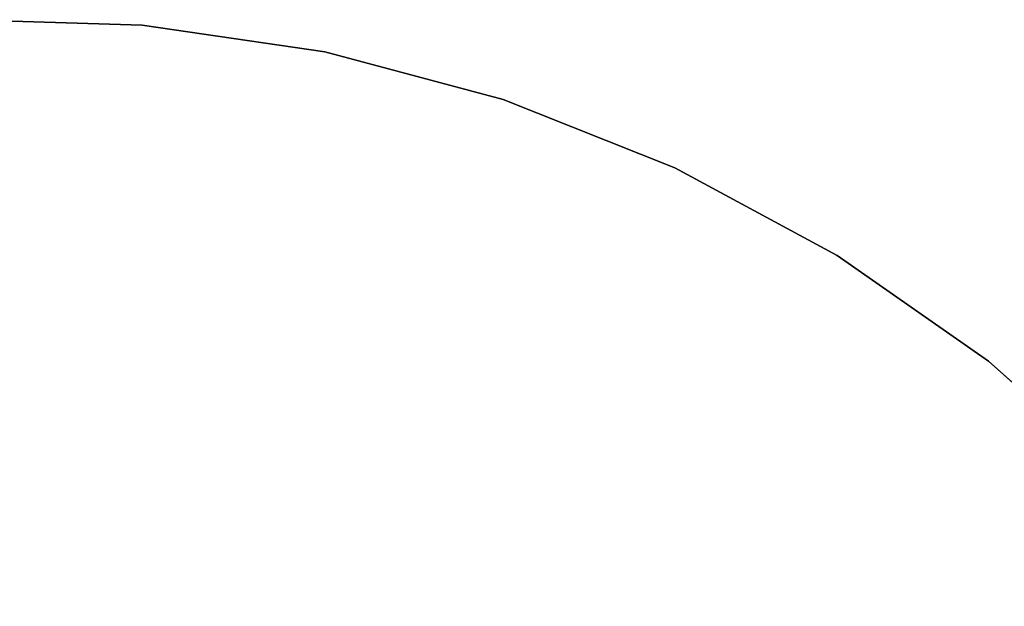
# Model space of a CAD drawing. Units: inches. Extents: x -26.9 to 26.9, y -26.9 to 26.9.
# Drawn here: x 0.3 to 16.9, y 16.9 to 26.9 of the extents above; entities that cross this region are included whole.
import ezdxf

# ---------------------------------------------------------------- set-up
doc = ezdxf.new("R2010")
doc.units = ezdxf.units.IN
doc.header["$MEASUREMENT"] = 0
doc.layers.add('Knoll Studio Table Top', color=7, linetype='Continuous')

msp = doc.modelspace()

# ---------------------------------------------------------------- linework, layer by layer
at = {"layer": 'Knoll Studio Table Top'}
for points in [[(-0.782, 26.864, 28), (2.342, 26.773, 28), (2.342, 26.773, 27.625), (-0.782, 26.864, 27.625)], [(2.342, 26.773, 28), (5.435, 26.32, 28), (5.435, 26.32, 27.625), (2.342, 26.773, 27.625)], [(5.435, 26.32, 28), (8.453, 25.511, 28), (8.453, 25.511, 27.625), (5.435, 26.32, 27.625)], [(8.453, 25.511, 28), (11.358, 24.357, 28), (11.358, 24.357, 27.625), (8.453, 25.511, 27.625)], [(11.358, 24.357, 28), (14.109, 22.874, 28), (14.109, 22.874, 27.625), (11.358, 24.357, 27.625)], [(14.109, 22.874, 28), (16.669, 21.081, 28), (16.669, 21.081, 27.625), (14.109, 22.874, 27.625)], [(16.669, 21.081, 28), (19.003, 19.003, 28), (19.003, 19.003, 27.625), (16.669, 21.081, 27.625)]]:
    msp.add_3dface(points, dxfattribs=at)
at = {"layer": 'Knoll Studio Table Top', "invisible_edges": 6}
for points in [[(2.342, 26.773, 28), (-0.782, 26.864, 28), (0, 0, 27.625), (2.342, 26.773, 28)], [(2.342, 26.773, 27.625), (-0.782, 26.864, 27.625), (0, 0, 27.25), (2.342, 26.773, 27.625)], [(5.435, 26.32, 28), (2.342, 26.773, 28), (0, 0, 27.625), (5.435, 26.32, 28)], [(5.435, 26.32, 27.625), (2.342, 26.773, 27.625), (0, 0, 27.25), (5.435, 26.32, 27.625)], [(8.453, 25.511, 28), (5.435, 26.32, 28), (0, 0, 27.625), (8.453, 25.511, 28)], [(8.453, 25.511, 27.625), (5.435, 26.32, 27.625), (0, 0, 27.25), (8.453, 25.511, 27.625)], [(11.358, 24.357, 28), (8.453, 25.511, 28), (0, 0, 27.625), (11.358, 24.357, 28)], [(11.358, 24.357, 27.625), (8.453, 25.511, 27.625), (0, 0, 27.25), (11.358, 24.357, 27.625)], [(14.109, 22.874, 28), (11.358, 24.357, 28), (0, 0, 27.625), (14.109, 22.874, 28)], [(14.109, 22.874, 27.625), (11.358, 24.357, 27.625), (0, 0, 27.25), (14.109, 22.874, 27.625)], [(16.669, 21.081, 28), (14.109, 22.874, 28), (0, 0, 27.625), (16.669, 21.081, 28)], [(16.669, 21.081, 27.625), (14.109, 22.874, 27.625), (0, 0, 27.25), (16.669, 21.081, 27.625)], [(19.003, 19.003, 28), (16.669, 21.081, 28), (0, 0, 27.625), (19.003, 19.003, 28)], [(19.003, 19.003, 27.625), (16.669, 21.081, 27.625), (0, 0, 27.25), (19.003, 19.003, 27.625)], [(21.081, 16.669, 28), (19.003, 19.003, 28), (0, 0, 27.625), (21.081, 16.669, 28)], [(21.081, 16.669, 27.625), (19.003, 19.003, 27.625), (0, 0, 27.25), (21.081, 16.669, 27.625)]]:
    msp.add_3dface(points, dxfattribs=at)

doc.saveas('drawing.dxf')
